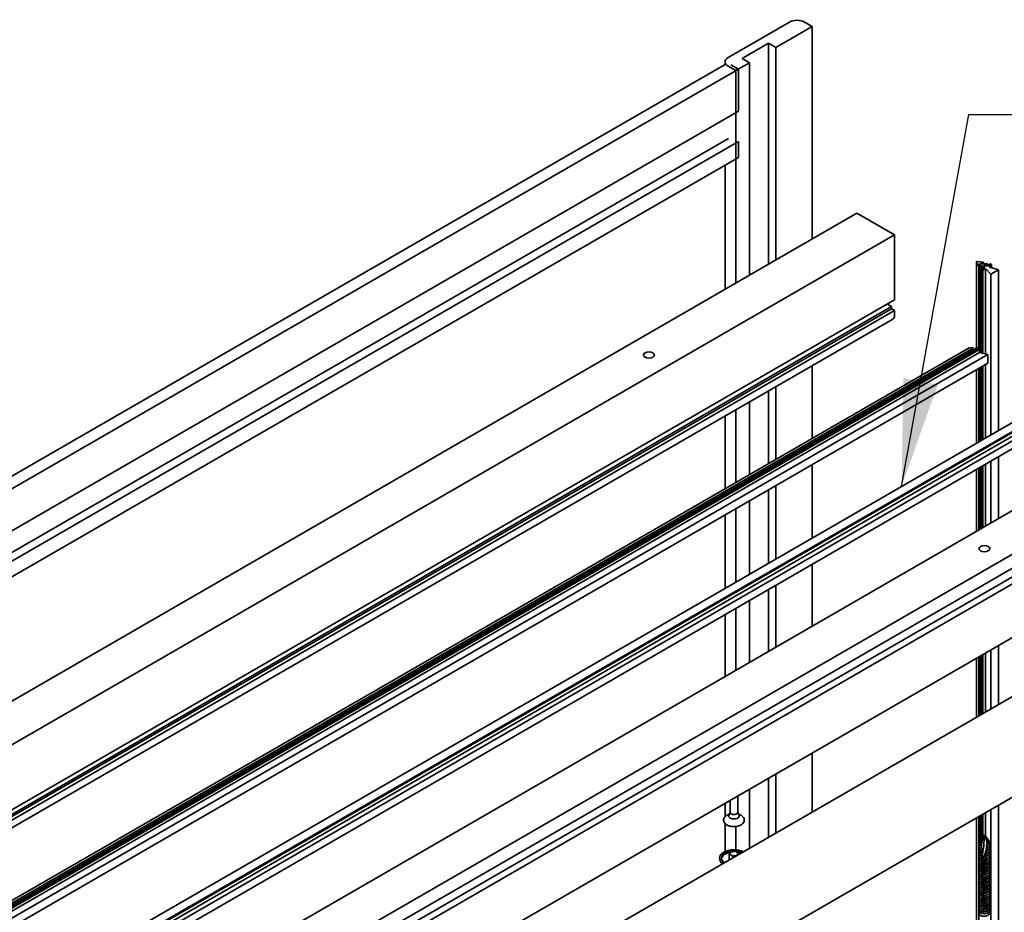
# Model space of a CAD drawing. Units: millimetres. Extents: x 0 to 420, y 0 to 297.
# Drawn here: x 81 to 104, y 129 to 150 of the extents above; entities that cross this region are included whole.
import ezdxf

# ---------------------------------------------------------------- set-up
doc = ezdxf.new("R2010")
doc.units = ezdxf.units.MM
doc.layers.add('Arêtes visibles(ISO)', color=7, linetype='Continuous', lineweight=35)
doc.layers.add('Symboles(ISO)', color=7, linetype='Continuous', lineweight=18)
doc.styles.add('MANTION', font='arial.ttf')
doc.dimstyles.new('MANTION$7', dxfattribs={"dimtxt": 3, "dimasz": 2.5, "dimexe": 3, "dimexo": 1, "dimgap": 0.762, "dimtad": 1, "dimrnd": 1e-08, "dimtxsty": 'MANTION', "dimcen": 0.09, "dimdle": 10, "dimclrd": 7, "dimclre": 7, "dimclrt": 256, "dimazin": 2, "dimtfac": 0.5, "dimtmove": 0, "dimatfit": 3, "dimfxl": 1, "dimtolj": 1, "dimlwd": 25, "dimlwe": 25, "dimarcsym": 0})

msp = doc.modelspace()

# ---------------------------------------------------------------- linework, layer by layer
at = {"layer": 'Arêtes visibles(ISO)'}
for p, q in [((97.418, 149.02), (98.85, 149.847)), ((99.383, 149.743), (98.531, 149.251)), ((99.203, 149.847), (99.383, 149.743)), ((99.383, 149.743), (99.383, 144.777)), ((97.739, 148.998), (98.355, 149.353)), ((98.355, 149.353), (98.531, 149.251)), ((98.355, 149.353), (98.355, 144.183)), ((98.531, 149.251), (98.531, 144.285)), ((40.71, 116.161), (97.344, 148.858)), ((97.344, 148.918), (97.344, 148.858)), ((97.598, 148.712), (97.418, 148.816)), ((97.655, 148.744), (97.474, 148.848)), ((97.916, 148.895), (97.598, 148.712)), ((97.916, 148.895), (97.739, 148.998)), ((97.916, 143.929), (97.916, 148.895)), ((40.98, 116.023), (97.655, 148.744)), ((97.598, 148.712), (97.598, 143.746)), ((97.655, 147.761), (97.655, 148.744)), ((40.98, 115.039), (97.655, 147.761)), ((40.98, 114.533), (97.421, 147.12)), ((97.655, 147.05), (40.98, 114.329)), ((97.655, 146.683), (97.655, 147.05)), ((40.98, 113.962), (97.655, 146.683)), ((97.344, 146.504), (97.344, 143.599)), ((44.386, 113.024), (100.424, 145.378)), ((101.308, 144.867), (100.424, 145.378)), ((45.27, 112.514), (101.308, 144.867)), ((101.308, 143.346), (101.308, 144.867)), ((103.223, 142.211), (103.223, 144.242)), ((103.259, 144.156), (103.223, 144.24)), ((103.235, 144.247), (103.381, 144.227)), ((103.279, 144.195), (103.274, 144.157)), ((103.314, 144.174), (103.279, 144.195)), ((103.279, 142.221), (103.279, 144.195)), ((103.38, 144.218), (103.314, 144.215)), ((103.314, 144.215), (103.35, 144.195)), ((103.35, 144.195), (103.472, 144.194)), ((103.387, 144.195), (103.387, 144.223)), ((103.474, 144.186), (103.396, 144.168)), ((103.456, 144.134), (103.553, 144.19)), ((103.479, 144.147), (103.479, 144.19)), ((103.553, 144.19), (103.574, 144.177)), ((103.316, 144.104), (103.314, 144.174)), ((103.314, 142.115), (103.314, 144.174)), ((103.323, 144.057), (103.42, 144.113)), ((103.344, 144.045), (103.323, 144.057)), ((103.323, 142.113), (103.323, 144.057)), ((103.36, 144.148), (103.33, 144.102)), ((103.344, 144.045), (103.362, 144.055)), ((103.344, 142.107), (103.344, 144.045)), ((103.42, 144.113), (103.36, 144.148)), ((103.36, 144.078), (103.36, 144.148)), ((103.362, 144.055), (103.362, 142.102)), ((103.362, 144.055), (103.376, 144.047)), ((103.438, 144.083), (103.376, 144.047)), ((103.376, 144.047), (103.376, 142.099)), ((103.396, 144.168), (103.456, 144.134)), ((103.438, 144.083), (103.562, 143.95)), ((103.438, 142.082), (103.438, 144.083)), ((103.571, 144.159), (103.509, 144.123)), ((103.739, 144.052), (103.509, 144.123)), ((103.556, 144.167), (103.574, 144.177)), ((103.571, 144.159), (103.556, 144.167)), ((103.562, 143.95), (103.739, 144.052)), ((103.571, 144.104), (103.571, 144.159)), ((103.574, 144.177), (103.574, 144.103)), ((103.739, 144.052), (103.739, 140.294)), ((103.562, 143.95), (103.562, 140.192)), ((45.27, 110.993), (101.308, 143.346)), ((101.237, 143.193), (45.199, 110.84)), ((45.199, 110.789), (101.237, 143.142)), ((101.308, 143.102), (45.27, 110.748)), ((101.14, 143.25), (101.237, 143.193)), ((101.237, 143.193), (101.237, 143.142)), ((101.237, 143.142), (101.308, 143.102)), ((101.308, 142.989), (101.308, 143.102)), ((45.229, 110.544), (101.267, 142.898)), ((103.259, 142.232), (47.242, 109.891)), ((103.049, 142.227), (47.242, 110.006)), ((47.242, 109.866), (103.281, 142.22)), ((103.118, 142.202), (47.242, 109.942)), ((47.242, 109.846), (103.281, 142.2)), ((103.153, 142.181), (47.242, 109.901)), ((103.295, 142.191), (47.257, 109.838)), ((47.257, 109.766), (103.295, 142.12)), ((103.141, 142.238), (103.051, 142.227)), ((103.118, 142.202), (103.148, 142.225)), ((103.153, 142.181), (103.118, 142.202)), ((103.215, 142.215), (103.153, 142.181)), ((103.281, 142.22), (103.259, 142.232)), ((103.281, 142.22), (103.281, 142.2)), ((103.281, 142.2), (103.295, 142.191)), ((103.295, 142.12), (103.295, 142.191)), ((103.295, 142.12), (103.489, 142.069)), ((47.451, 109.715), (103.489, 142.069)), ((103.489, 142.069), (103.489, 141.865)), ((47.451, 109.511), (103.489, 141.865)), ((99.383, 141.81), (99.383, 140.11)), ((103.223, 139.996), (103.223, 141.711)), ((103.279, 140.029), (103.279, 141.743)), ((103.314, 140.049), (103.314, 141.764)), ((103.323, 140.054), (103.323, 141.769)), ((103.344, 140.067), (103.344, 141.781)), ((103.362, 141.791), (103.362, 140.077)), ((103.376, 141.8), (103.376, 140.085)), ((103.438, 140.121), (103.438, 141.835)), ((98.355, 141.216), (98.355, 139.516)), ((98.531, 141.318), (98.531, 139.618)), ((105.151, 141.11), (49.137, 108.77)), ((105.36, 141.02), (49.321, 108.666)), ((49.343, 108.654), (105.381, 141.007)), ((97.916, 139.263), (97.916, 140.963)), ((49.379, 108.59), (105.418, 140.944)), ((49.454, 108.526), (105.492, 140.88)), ((49.553, 108.394), (105.591, 140.748)), ((108.271, 140.848), (52.232, 108.494)), ((97.598, 140.78), (97.598, 139.079)), ((97.344, 140.633), (97.344, 138.933)), ((109.154, 140.337), (53.116, 107.984)), ((53.116, 107.657), (109.154, 140.011)), ((109.013, 139.725), (52.975, 107.371)), ((109.154, 139.643), (53.116, 107.289)), ((103.562, 139.576), (103.562, 138.129)), ((103.739, 139.678), (103.739, 138.231)), ((113.564, 139.559), (56.89, 106.838)), ((99.383, 139.494), (99.383, 137.78)), ((103.223, 137.933), (103.223, 139.381)), ((103.279, 137.966), (103.279, 139.413)), ((103.314, 137.986), (103.314, 139.433)), ((103.323, 137.991), (103.323, 139.439)), ((103.344, 138.003), (103.344, 139.451)), ((103.362, 139.461), (103.362, 138.014)), ((103.376, 139.469), (103.376, 138.022)), ((103.438, 138.057), (103.438, 139.505)), ((98.355, 138.9), (98.355, 137.186)), ((98.531, 139.002), (98.531, 137.288)), ((97.598, 138.463), (97.598, 136.749)), ((97.916, 136.933), (97.916, 138.647)), ((109.113, 138.368), (53.075, 106.014)), ((97.344, 138.317), (97.344, 136.602)), ((113.865, 137.378), (57.195, 104.66)), ((99.383, 137.164), (99.383, 135.716)), ((98.531, 136.672), (98.531, 135.225)), ((98.355, 136.57), (98.355, 135.122)), ((97.598, 136.133), (97.598, 134.686)), ((97.916, 134.869), (97.916, 136.317)), ((97.344, 135.987), (97.344, 134.539)), ((103.739, 135.265), (103.739, 133.886)), ((103.279, 133.621), (103.279, 134.999)), ((103.314, 133.641), (103.314, 135.02)), ((103.323, 133.646), (103.323, 135.025)), ((103.344, 133.659), (103.344, 135.037)), ((103.362, 135.047), (103.362, 133.669)), ((103.376, 135.056), (103.376, 133.677)), ((103.438, 133.713), (103.438, 135.091)), ((103.562, 135.163), (103.562, 133.784)), ((103.223, 133.588), (103.223, 134.967)), ((99.383, 132.75), (99.383, 131.372)), ((98.531, 132.258), (98.531, 130.88)), ((98.355, 132.156), (98.355, 130.778)), ((97.916, 130.525), (97.916, 131.903)), ((97.344, 131.573), (97.344, 131.263)), ((97.461, 131.64), (97.461, 131.359)), ((97.638, 131.743), (97.638, 131.359)), ((103.739, 131.532), (103.739, 126.952)), ((97.439, 131.319), (97.405, 131.304)), ((97.461, 131.366), (97.429, 131.296)), ((97.638, 131.366), (97.67, 131.296)), ((97.66, 131.319), (97.694, 131.304)), ((103.314, 130.711), (103.314, 131.287)), ((103.323, 130.722), (103.323, 131.292)), ((103.344, 130.75), (103.344, 131.304)), ((103.362, 131.314), (103.362, 130.773)), ((103.376, 131.323), (103.376, 130.791)), ((103.438, 130.796), (103.438, 131.358)), ((103.562, 131.43), (103.562, 127.917)), ((97.344, 131.095), (97.344, 130.447)), ((103.223, 127.896), (103.223, 131.234)), ((103.279, 127.927), (103.279, 131.266)), ((97.598, 131.029), (97.598, 130.485)), ((103.409, 130.833), (103.314, 130.711)), ((103.34, 130.655), (103.409, 130.833)), ((103.409, 130.833), (103.49, 130.729)), ((103.32, 130.667), (103.32, 130.656)), ((103.32, 130.596), (103.32, 130.595)), ((103.321, 130.596), (103.346, 130.628)), ((103.346, 130.593), (103.321, 130.596)), ((103.346, 130.654), (103.34, 130.655)), ((103.346, 130.628), (103.346, 130.654)), ((103.346, 130.567), (103.346, 130.593)), ((103.498, 130.708), (103.498, 130.687)), ((103.507, 130.708), (103.515, 130.697)), ((97.438, 130.386), (97.438, 130.255)), ((97.469, 130.406), (97.446, 130.395)), ((97.451, 130.375), (97.479, 130.369)), ((97.471, 130.436), (97.471, 130.407)), ((97.471, 130.434), (97.476, 130.417)), ((97.526, 130.44), (97.498, 130.447)), ((97.57, 130.453), (97.546, 130.442)), ((97.607, 130.429), (97.602, 130.446)), ((97.648, 130.414), (97.62, 130.42)), ((97.627, 130.358), (97.623, 130.372)), ((97.63, 130.383), (97.653, 130.394)), ((97.661, 130.403), (97.661, 130.377)), ((103.32, 130.535), (103.32, 130.534)), ((103.32, 130.473), (103.32, 130.473)), ((103.32, 130.412), (103.32, 130.411)), ((103.321, 130.534), (103.346, 130.567)), ((103.346, 130.532), (103.321, 130.534)), ((103.321, 130.473), (103.346, 130.505)), ((103.346, 130.471), (103.321, 130.473)), ((103.321, 130.412), (103.346, 130.444)), ((103.346, 130.409), (103.321, 130.412)), ((103.321, 130.351), (103.346, 130.383)), ((103.346, 130.505), (103.346, 130.532)), ((103.346, 130.444), (103.346, 130.471)), ((103.346, 130.383), (103.346, 130.409)), ((97.229, 130.226), (97.219, 130.253)), ((97.492, 130.36), (97.497, 130.343)), ((97.529, 130.336), (97.553, 130.347)), ((97.573, 130.349), (97.601, 130.342)), ((103.32, 130.351), (103.32, 130.35)), ((103.32, 130.29), (103.32, 130.289)), ((103.32, 130.228), (103.32, 130.228)), ((103.32, 130.167), (103.32, 130.167)), ((103.346, 130.348), (103.321, 130.351)), ((103.321, 130.29), (103.346, 130.322)), ((103.34, 130.288), (103.321, 130.29)), ((103.321, 130.228), (103.326, 130.235)), ((103.324, 130.228), (103.321, 130.228)), ((103.346, 130.322), (103.346, 130.348)), ((103.32, 130.106), (103.32, 130.105)), ((103.32, 130.045), (103.32, 130.044)), ((103.32, 129.983), (103.32, 129.983)), ((103.32, 129.922), (103.32, 129.922)), ((103.32, 129.861), (103.32, 129.86)), ((103.32, 129.8), (103.32, 129.799)), ((103.32, 129.739), (103.32, 129.738)), ((103.32, 129.677), (103.32, 129.677)), ((103.32, 129.616), (103.32, 129.615)), ((103.32, 129.555), (103.32, 129.554)), ((103.32, 129.494), (103.32, 129.493)), ((103.32, 129.432), (103.32, 129.432)), ((103.32, 129.371), (103.32, 129.37)), ((103.32, 129.31), (103.32, 129.309)), ((103.32, 129.249), (103.32, 129.248)), ((103.32, 129.187), (103.32, 129.187)), ((103.32, 129.126), (103.32, 129.125)), ((103.32, 129.065), (103.32, 129.064))]:
    msp.add_line(p, q, dxfattribs=at)
for centre, major_axis, start_param, end_param in [((99.026, 149.745), (0.25, 0), 0.785398, 2.356194), ((97.594, 148.918), (-0.25, 0), 5.497787, 7.068583), ((103.233, 144.242), (-0.01, 0), 4.473232, 6.522342), ((103.379, 144.223), (0.0075, 0), 4.794782, 7.614825), ((103.472, 144.19), (0.0075, 0), 5.077916, 7.84301), ((103.266, 144.157), (0.0075, 0), 3.38075, 6.200792), ((103.323, 144.104), (0.0075, 0), 3.152565, 5.917658), ((101.167, 143.071), (0.1, -0.173), 0, 0.785398), ((103.054, 142.218), (-0.005, 0.00866), 6.044028, 6.283185), ((103.144, 142.231), (0.00375, -0.0065), 0.082393, 2.902436), ((103.219, 142.209), (-0.00375, 0.0065), 4.712389, 6.272213), ((97.55, 131.277), (-0.125, 0), 6.023966, 9.683997), ((97.55, 131.359), (-0.0887, 0), 0, 3.141593), ((101.995, 130.017), (-1, -1.732), 2.041324, 2.356194), ((103.409, 130.708), (0.0888, 0), 5.709781, 6.70372), ((97.55, 130.292), (-0.337, 0), 4.001411, 6.994164), ((97.55, 130.292), (-0.292, 0), 4.012886, 6.982688), ((97.55, 130.264), (-0.292, 0), 4.983946, 6.198473), ((97.458, 130.386), (-0.02, 0), 5.396491, 7.490886), ((97.456, 130.415), (0.02, 0), 5.396491, 6.443688), ((97.491, 130.436), (-0.02, 0), 4.349293, 6.443688), ((97.472, 130.358), (0.02, 0), 0.160503, 1.207701), ((97.534, 130.451), (-0.02, 0), 1.207701, 2.254898), ((97.582, 130.444), (0.02, 0), 0.160503, 2.254898), ((97.55, 130.264), (-0.293, 0), 4.133912, 4.515186), ((97.627, 130.431), (-0.02, 0), 0.160503, 1.207701), ((97.643, 130.374), (-0.02, 0), 5.396491, 6.443688), ((97.641, 130.403), (0.02, 0), 5.396491, 7.490886), ((97.55, 130.264), (-0.328, 0), 0.203431, 0.600861), ((97.458, 130.255), (-0.02, 0), 0, 0.481761), ((97.517, 130.345), (-0.02, 0), 0.160503, 2.254898), ((97.565, 130.338), (0.02, 0), 1.207701, 2.254898), ((101.995, 130.017), (-1, -1.732), 2.008321, 2.012429)]:
    msp.add_ellipse(centre, major_axis=major_axis, ratio=0.57735, start_param=start_param, end_param=end_param, dxfattribs=at)
for centre, major_axis in [((95.563, 142.061), (0.127, 0)), ((103.409, 137.53), (-0.127, 0))]:
    msp.add_ellipse(centre, major_axis=major_axis, ratio=0.57735, dxfattribs=at)
for points, knots in [([(97.405, 131.304), (97.384, 131.294), (97.365, 131.282), (97.334, 131.254), (97.321, 131.238), (97.308, 131.204), (97.305, 131.188), (97.307, 131.156), (97.312, 131.141), (97.328, 131.112), (97.339, 131.099), (97.37, 131.073), (97.389, 131.062), (97.432, 131.043), (97.456, 131.036), (97.507, 131.027), (97.533, 131.025), (97.585, 131.027), (97.61, 131.03), (97.659, 131.041), (97.682, 131.049), (97.724, 131.07), (97.742, 131.082), (97.771, 131.112), (97.782, 131.128), (97.793, 131.162), (97.795, 131.178), (97.79, 131.209), (97.784, 131.224), (97.766, 131.252), (97.754, 131.266), (97.725, 131.288), (97.71, 131.296), (97.694, 131.304)], [3.020133, 3.020133, 3.020133, 3.020133, 3.361252, 3.361252, 3.690778, 3.690778, 3.971974, 3.971974, 4.233451, 4.233451, 4.526128, 4.526128, 4.858489, 4.858489, 5.199526, 5.199526, 5.537445, 5.537445, 5.874069, 5.874069, 6.212708, 6.212708, 6.553798, 6.553798, 6.878025, 6.878025, 7.152568, 7.152568, 7.416072, 7.416072, 7.71569, 7.71569, 7.975441, 7.975441, 7.975441, 7.975441]), ([(103.311, 130.677), (103.285, 130.661), (103.277, 130.637), (103.292, 130.617), (103.298, 130.609), (103.308, 130.602), (103.321, 130.596)], [187.039782, 187.039782, 187.039782, 187.039782, 188.071091, 188.071091, 188.071091, 188.495559, 188.495559, 188.495559, 188.495559]), ([(103.301, 130.608), (103.285, 130.595), (103.28, 130.577), (103.288, 130.562), (103.294, 130.551), (103.305, 130.542), (103.321, 130.534)], [180.910236, 180.910236, 180.910236, 180.910236, 181.684945, 181.684945, 181.684945, 182.212374, 182.212374, 182.212374, 182.212374]), ([(103.34, 130.655), (103.335, 130.657), (103.331, 130.659), (103.319, 130.667), (103.314, 130.673), (103.307, 130.685), (103.306, 130.692), (103.309, 130.703), (103.311, 130.707), (103.314, 130.711)], [-1.1836592, -1.1836592, -1.1836592, -1.1836592, -1.1457905, -1.1457905, -1.0668371, -1.0668371, -0.9863517, -0.9863517, -0.9368021, -0.9368021, -0.9368021, -0.9368021]), ([(103.321, 130.656), (103.321, 130.646), (103.329, 130.636), (103.343, 130.63), (103.344, 130.629), (103.345, 130.628), (103.346, 130.628)], [187.7101611, 187.7101611, 187.7101611, 187.7101611, 188.4338157, 188.4338157, 188.4338157, 188.4955592, 188.4955592, 188.4955592, 188.4955592]), ([(103.321, 130.595), (103.321, 130.587), (103.326, 130.579), (103.335, 130.573), (103.338, 130.57), (103.342, 130.568), (103.346, 130.567)], [181.4269757, 181.4269757, 181.4269757, 181.4269757, 182.0124221, 182.0124221, 182.0124221, 182.2123739, 182.2123739, 182.2123739, 182.2123739]), ([(103.488, 130.606), (103.484, 130.605), (103.48, 130.604), (103.471, 130.603), (103.466, 130.602), (103.462, 130.602)], [-0.08003295, -0.08003295, -0.08003295, -0.08003295, -0.04291879, -0.04291879, 0, 0, 0, 0]), ([(103.465, 130.639), (103.471, 130.631), (103.477, 130.623), (103.483, 130.614), (103.485, 130.612), (103.486, 130.61)], [-0.08396838, -0.08396838, -0.08396838, -0.08396838, -0.02514503, -0.02514503, -0.01096445, -0.01096445, -0.01096445, -0.01096445]), ([(103.484, 130.68), (103.481, 130.677), (103.477, 130.673), (103.472, 130.669), (103.47, 130.668), (103.469, 130.667)], [-1.5214731, -1.5214731, -1.5214731, -1.5214731, -1.48409376, -1.48409376, -1.47068581, -1.47068581, -1.47068581, -1.47068581]), ([(103.482, 130.54), (103.52, 130.56), (103.54, 130.592), (103.533, 130.622), (103.531, 130.629), (103.527, 130.636), (103.523, 130.642)], [183.616826, 183.616826, 183.616826, 183.616826, 184.730392, 184.730392, 184.730392, 184.995356, 184.995356, 184.995356, 184.995356]), ([(103.486, 130.61), (103.494, 130.616), (103.501, 130.623), (103.514, 130.639), (103.519, 130.65), (103.522, 130.671), (103.52, 130.681), (103.512, 130.701), (103.506, 130.71), (103.497, 130.719), (103.496, 130.719), (103.496, 130.719)], [-0.6447315, -0.6447315, -0.6447315, -0.6447315, -0.576022, -0.576022, -0.4846436, -0.4846436, -0.3962982, -0.3962982, -0.3109845, -0.3109845, -0.3071981, -0.3071981, -0.3071981, -0.3071981]), ([(103.515, 130.697), (103.518, 130.692), (103.521, 130.688), (103.527, 130.674), (103.528, 130.664), (103.525, 130.644), (103.52, 130.635), (103.506, 130.618), (103.497, 130.611), (103.488, 130.606)], [-0.4251901, -0.4251901, -0.4251901, -0.4251901, -0.3800875, -0.3800875, -0.2873586, -0.2873586, -0.1931008, -0.1931008, -0.1128567, -0.1128567, -0.1128567, -0.1128567]), ([(103.301, 130.425), (103.296, 130.421), (103.292, 130.416), (103.289, 130.411), (103.277, 130.39), (103.289, 130.365), (103.321, 130.351)], [162.06068, 162.06068, 162.06068, 162.06068, 162.295697, 162.295697, 162.295697, 163.362818, 163.362818, 163.362818, 163.362818]), ([(103.301, 130.363), (103.282, 130.347), (103.279, 130.325), (103.295, 130.307), (103.302, 130.301), (103.31, 130.294), (103.321, 130.29)], [155.777494, 155.777494, 155.777494, 155.777494, 156.720084, 156.720084, 156.720084, 157.079633, 157.079633, 157.079633, 157.079633]), ([(103.301, 130.547), (103.288, 130.536), (103.282, 130.522), (103.285, 130.509), (103.289, 130.495), (103.301, 130.482), (103.321, 130.473)], [174.62705, 174.62705, 174.62705, 174.62705, 175.268643, 175.268643, 175.268643, 175.929189, 175.929189, 175.929189, 175.929189]), ([(103.301, 130.486), (103.291, 130.478), (103.285, 130.468), (103.284, 130.458), (103.283, 130.441), (103.296, 130.423), (103.321, 130.412)], [168.343865, 168.343865, 168.343865, 168.343865, 168.813257, 168.813257, 168.813257, 169.646003, 169.646003, 169.646003, 169.646003]), ([(103.321, 130.473), (103.32, 130.471), (103.321, 130.469), (103.321, 130.467), (103.324, 130.458), (103.333, 130.45), (103.346, 130.444)], [168.8606051, 168.8606051, 168.8606051, 168.8606051, 168.9961459, 168.9961459, 168.9961459, 169.6460033, 169.6460033, 169.6460033, 169.6460033]), ([(103.321, 130.534), (103.321, 130.528), (103.323, 130.523), (103.327, 130.518), (103.332, 130.513), (103.338, 130.509), (103.346, 130.505)], [175.1437904, 175.1437904, 175.1437904, 175.1437904, 175.5426619, 175.5426619, 175.5426619, 175.9291886, 175.9291886, 175.9291886, 175.9291886]), ([(103.365, 130.316), (103.396, 130.31), (103.438, 130.316), (103.466, 130.333), (103.479, 130.341), (103.489, 130.352), (103.494, 130.364)], [157.339798, 157.339798, 157.339798, 157.339798, 158.552912, 158.552912, 158.552912, 159.156489, 159.156489, 159.156489, 159.156489]), ([(103.406, 130.276), (103.453, 130.279), (103.499, 130.298), (103.52, 130.325), (103.537, 130.347), (103.538, 130.372), (103.525, 130.394)], [157.841432, 157.841432, 157.841432, 157.841432, 158.954998, 158.954998, 158.954998, 159.817732, 159.817732, 159.817732, 159.817732]), ([(103.409, 130.375), (103.445, 130.379), (103.479, 130.397), (103.492, 130.42), (103.493, 130.422), (103.494, 130.424), (103.494, 130.425)], [164.143691, 164.143691, 164.143691, 164.143691, 165.356805, 165.356805, 165.356805, 165.439675, 165.439675, 165.439675, 165.439675]), ([(103.409, 130.375), (103.416, 130.367), (103.423, 130.358), (103.431, 130.347), (103.433, 130.345), (103.434, 130.342), (103.435, 130.342), (103.435, 130.341)], [-0.09089904, -0.09089904, -0.09089904, -0.09089904, -0.02107647, -0.02107647, -0.00492591, -0.00492591, 0, 0, 0, 0]), ([(103.456, 130.407), (103.45, 130.407), (103.444, 130.406), (103.433, 130.405), (103.426, 130.404), (103.42, 130.404)], [-0.1023744, -0.1023744, -0.1023744, -0.1023744, -0.0531748, -0.0531748, 0, 0, 0, 0]), ([(103.439, 130.47), (103.438, 130.465), (103.437, 130.46), (103.435, 130.451), (103.433, 130.446), (103.432, 130.441)], [-0.45019862, -0.45019862, -0.45019862, -0.45019862, -0.41709358, -0.41709358, -0.38247986, -0.38247986, -0.38247986, -0.38247986]), ([(103.432, 130.441), (103.438, 130.433), (103.444, 130.424), (103.452, 130.413), (103.454, 130.41), (103.456, 130.407)], [-0.08482915, -0.08482915, -0.08482915, -0.08482915, -0.02085971, -0.02085971, 0, 0, 0, 0]), ([(103.435, 130.341), (103.481, 130.35), (103.519, 130.375), (103.53, 130.405), (103.537, 130.421), (103.534, 130.439), (103.525, 130.455)], [164.358992, 164.358992, 164.358992, 164.358992, 165.472558, 165.472558, 165.472558, 166.100917, 166.100917, 166.100917, 166.100917]), ([(103.471, 130.474), (103.466, 130.473), (103.461, 130.473), (103.45, 130.471), (103.445, 130.47), (103.439, 130.47)], [-0.09214249, -0.09214249, -0.09214249, -0.09214249, -0.04698459, -0.04698459, 0, 0, 0, 0]), ([(103.447, 130.507), (103.453, 130.499), (103.459, 130.491), (103.467, 130.48), (103.469, 130.477), (103.471, 130.474)], [-0.08326153, -0.08326153, -0.08326153, -0.08326153, -0.02185358, -0.02185358, 0, 0, 0, 0]), ([(103.482, 130.54), (103.477, 130.54), (103.472, 130.539), (103.462, 130.538), (103.457, 130.537), (103.453, 130.536)], [-0.08832521, -0.08832521, -0.08832521, -0.08832521, -0.04457865, -0.04457865, 0, 0, 0, 0]), ([(103.456, 130.407), (103.499, 130.421), (103.53, 130.45), (103.534, 130.48), (103.535, 130.492), (103.532, 130.505), (103.525, 130.516)], [170.814378, 170.814378, 170.814378, 170.814378, 171.927944, 171.927944, 171.927944, 172.384103, 172.384103, 172.384103, 172.384103]), ([(103.458, 130.573), (103.464, 130.566), (103.47, 130.557), (103.477, 130.547), (103.48, 130.543), (103.482, 130.54)], [-0.08339421, -0.08339421, -0.08339421, -0.08339421, -0.02334607, -0.02334607, 0, 0, 0, 0]), ([(103.471, 130.474), (103.511, 130.491), (103.537, 130.522), (103.534, 130.552), (103.533, 130.561), (103.53, 130.57), (103.525, 130.578)], [177.23068, 177.23068, 177.23068, 177.23068, 178.344246, 178.344246, 178.344246, 178.667288, 178.667288, 178.667288, 178.667288]), ([(103.301, 130.18), (103.3, 130.179), (103.299, 130.178), (103.298, 130.178), (103.277, 130.157), (103.281, 130.13), (103.309, 130.112), (103.336, 130.095), (103.386, 130.087), (103.432, 130.095), (103.477, 130.104), (103.517, 130.128), (103.529, 130.157), (103.537, 130.175), (103.535, 130.193), (103.525, 130.21)], [136.927938, 136.927938, 136.927938, 136.927938, 136.968662, 136.968662, 136.968662, 138.082228, 138.082228, 138.082228, 139.195795, 139.195795, 139.195795, 140.309361, 140.309361, 140.309361, 140.968176, 140.968176, 140.968176, 140.968176]), ([(103.301, 130.302), (103.284, 130.287), (103.28, 130.268), (103.291, 130.252), (103.297, 130.243), (103.307, 130.235), (103.321, 130.228)], [149.494309, 149.494309, 149.494309, 149.494309, 150.331458, 150.331458, 150.331458, 150.796447, 150.796447, 150.796447, 150.796447]), ([(103.301, 130.118), (103.286, 130.105), (103.28, 130.088), (103.288, 130.073), (103.299, 130.051), (103.337, 130.033), (103.382, 130.031), (103.427, 130.028), (103.478, 130.042), (103.507, 130.067), (103.534, 130.09), (103.541, 130.122), (103.525, 130.149)], [130.644753, 130.644753, 130.644753, 130.644753, 131.40083, 131.40083, 131.40083, 132.514397, 132.514397, 132.514397, 133.627963, 133.627963, 133.627963, 134.684991, 134.684991, 134.684991, 134.684991]), ([(103.301, 130.241), (103.292, 130.233), (103.286, 130.224), (103.285, 130.215), (103.281, 130.192), (103.306, 130.168), (103.345, 130.158), (103.385, 130.148), (103.439, 130.153), (103.478, 130.171), (103.516, 130.189), (103.539, 130.221), (103.533, 130.251), (103.532, 130.258), (103.529, 130.265), (103.525, 130.272)], [143.211124, 143.211124, 143.211124, 143.211124, 143.65006, 143.65006, 143.65006, 144.763627, 144.763627, 144.763627, 145.877193, 145.877193, 145.877193, 146.990759, 146.990759, 146.990759, 147.251361, 147.251361, 147.251361, 147.251361]), ([(103.321, 130.35), (103.321, 130.347), (103.321, 130.345), (103.322, 130.342), (103.326, 130.334), (103.334, 130.327), (103.346, 130.322)], [156.2942345, 156.2942345, 156.2942345, 156.2942345, 156.49167, 156.49167, 156.49167, 157.0796327, 157.0796327, 157.0796327, 157.0796327]), ([(103.321, 130.289), (103.321, 130.283), (103.323, 130.278), (103.328, 130.272), (103.342, 130.257), (103.378, 130.249), (103.414, 130.254), (103.45, 130.259), (103.483, 130.278), (103.494, 130.302), (103.494, 130.302), (103.494, 130.302), (103.494, 130.303)], [150.011049, 150.011049, 150.011049, 150.011049, 150.426101, 150.426101, 150.426101, 151.639215, 151.639215, 151.639215, 152.852329, 152.852329, 152.852329, 152.873304, 152.873304, 152.873304, 152.873304]), ([(103.321, 130.228), (103.321, 130.219), (103.327, 130.21), (103.338, 130.204), (103.359, 130.191), (103.399, 130.187), (103.433, 130.196), (103.462, 130.204), (103.486, 130.222), (103.494, 130.242)], [143.727864, 143.727864, 143.727864, 143.727864, 144.360533, 144.360533, 144.360533, 145.573647, 145.573647, 145.573647, 146.590119, 146.590119, 146.590119, 146.590119]), ([(103.321, 130.167), (103.321, 130.155), (103.332, 130.143), (103.351, 130.136), (103.378, 130.127), (103.42, 130.128), (103.451, 130.141), (103.472, 130.151), (103.487, 130.165), (103.494, 130.18)], [137.444679, 137.444679, 137.444679, 137.444679, 138.294964, 138.294964, 138.294964, 139.508078, 139.508078, 139.508078, 140.306933, 140.306933, 140.306933, 140.306933]), ([(103.357, 130.217), (103.354, 130.218), (103.351, 130.219), (103.343, 130.221), (103.338, 130.222), (103.332, 130.225), (103.331, 130.225), (103.329, 130.226), (103.328, 130.226), (103.328, 130.226), (103.328, 130.226), (103.328, 130.226), (103.328, 130.226), (103.328, 130.226), (103.328, 130.226), (103.328, 130.227), (103.328, 130.227), (103.328, 130.227), (103.328, 130.227), (103.327, 130.227), (103.327, 130.227), (103.326, 130.227), (103.325, 130.227), (103.324, 130.228)], [-0.08862525, -0.08862525, -0.08862525, -0.08862525, -0.06386876, -0.06386876, -0.0235344, -0.0235344, -0.01351315, -0.01351315, -0.0095285, -0.0095285, -0.00905392, -0.00905392, -0.00882041, -0.00882041, -0.00865423, -0.00865423, -0.00847996, -0.00847996, -0.00823766, -0.00823766, -0.00761077, -0.00761077, 0, 0, 0, 0]), ([(103.326, 130.235), (103.327, 130.235), (103.328, 130.235), (103.329, 130.234), (103.329, 130.234), (103.329, 130.234), (103.329, 130.234), (103.329, 130.234), (103.33, 130.234), (103.33, 130.234), (103.33, 130.234), (103.33, 130.234), (103.33, 130.234), (103.33, 130.234), (103.33, 130.234), (103.33, 130.234), (103.33, 130.234), (103.33, 130.234), (103.33, 130.234), (103.331, 130.234), (103.332, 130.233), (103.333, 130.233), (103.333, 130.233), (103.341, 130.229), (103.349, 130.224), (103.357, 130.217)], [-0.08808401, -0.08808401, -0.08808401, -0.08808401, -0.08044866, -0.08044866, -0.08005024, -0.08005024, -0.07983157, -0.07983157, -0.07968694, -0.07968694, -0.07957108, -0.07957108, -0.07946191, -0.07946191, -0.07934386, -0.07934386, -0.07917374, -0.07917374, -0.07869757, -0.07869757, -0.07154132, -0.07154132, -0.07092686, -0.07092686, 0, 0, 0, 0]), ([(103.406, 130.276), (103.388, 130.276), (103.372, 130.278), (103.354, 130.283), (103.35, 130.284), (103.345, 130.286), (103.344, 130.286), (103.343, 130.286), (103.343, 130.286), (103.343, 130.286), (103.343, 130.286), (103.343, 130.286), (103.343, 130.286), (103.342, 130.286), (103.342, 130.286), (103.342, 130.286), (103.342, 130.287), (103.342, 130.287), (103.342, 130.287), (103.341, 130.287), (103.34, 130.287), (103.34, 130.288)], [-0.1686035, -0.1686035, -0.1686035, -0.1686035, -0.0484589, -0.0484589, -0.0173999, -0.0173999, -0.0087482, -0.0087482, -0.0082152, -0.0082152, -0.0079726, -0.0079726, -0.0077904, -0.0077904, -0.0076196, -0.0076196, -0.0073841, -0.0073841, -0.0067846, -0.0067846, 0, 0, 0, 0]), ([(103.357, 130.217), (103.399, 130.21), (103.452, 130.217), (103.488, 130.238), (103.524, 130.258), (103.541, 130.291), (103.531, 130.321), (103.53, 130.325), (103.528, 130.329), (103.525, 130.333)], [151.152253, 151.152253, 151.152253, 151.152253, 152.265819, 152.265819, 152.265819, 153.379385, 153.379385, 153.379385, 153.534547, 153.534547, 153.534547, 153.534547]), ([(103.389, 130.34), (103.386, 130.335), (103.382, 130.33), (103.375, 130.322), (103.37, 130.318), (103.365, 130.316)], [-0.13788748, -0.13788748, -0.13788748, -0.13788748, -0.09691177, -0.09691177, -0.05187962, -0.05187962, -0.05187962, -0.05187962]), ([(103.365, 130.316), (103.375, 130.309), (103.386, 130.299), (103.4, 130.283), (103.401, 130.283), (103.402, 130.281), (103.402, 130.281), (103.404, 130.278), (103.405, 130.277), (103.406, 130.276)], [-0.1548085, -0.1548085, -0.1548085, -0.1548085, -0.0238526, -0.0238526, -0.0169175, -0.0169175, -0.0112095, -0.0112095, 0, 0, 0, 0]), ([(103.435, 130.341), (103.429, 130.34), (103.422, 130.34), (103.407, 130.339), (103.398, 130.339), (103.389, 130.34)], [-0.1275055, -0.1275055, -0.1275055, -0.1275055, -0.0705091, -0.0705091, 0, 0, 0, 0]), ([(103.301, 129.873), (103.295, 129.869), (103.291, 129.863), (103.288, 129.858), (103.277, 129.835), (103.293, 129.81), (103.329, 129.796), (103.365, 129.783), (103.417, 129.782), (103.46, 129.796), (103.502, 129.811), (103.532, 129.84), (103.534, 129.87), (103.535, 129.882), (103.531, 129.893), (103.525, 129.904)], [105.512012, 105.512012, 105.512012, 105.512012, 105.788804, 105.788804, 105.788804, 106.90237, 106.90237, 106.90237, 108.015937, 108.015937, 108.015937, 109.129503, 109.129503, 109.129503, 109.55225, 109.55225, 109.55225, 109.55225]), ([(103.301, 130.057), (103.293, 130.051), (103.288, 130.044), (103.286, 130.037), (103.278, 130.014), (103.299, 129.989), (103.337, 129.977), (103.375, 129.965), (103.428, 129.967), (103.469, 129.983), (103.51, 130), (103.536, 130.03), (103.534, 130.061), (103.534, 130.07), (103.53, 130.079), (103.525, 130.088)], [124.361568, 124.361568, 124.361568, 124.361568, 124.719432, 124.719432, 124.719432, 125.832998, 125.832998, 125.832998, 126.946565, 126.946565, 126.946565, 128.060131, 128.060131, 128.060131, 128.401806, 128.401806, 128.401806, 128.401806]), ([(103.301, 129.996), (103.279, 129.977), (103.279, 129.951), (103.303, 129.933), (103.328, 129.914), (103.375, 129.904), (103.422, 129.91), (103.468, 129.916), (103.51, 129.939), (103.526, 129.967), (103.537, 129.986), (103.536, 130.008), (103.525, 130.027)], [118.078383, 118.078383, 118.078383, 118.078383, 119.1516, 119.1516, 119.1516, 120.265167, 120.265167, 120.265167, 121.378733, 121.378733, 121.378733, 122.11862, 122.11862, 122.11862, 122.11862]), ([(103.301, 129.935), (103.287, 129.923), (103.281, 129.908), (103.286, 129.894), (103.293, 129.872), (103.328, 129.852), (103.372, 129.848), (103.417, 129.843), (103.468, 129.855), (103.5, 129.878), (103.532, 129.901), (103.543, 129.935), (103.526, 129.964), (103.526, 129.964), (103.526, 129.965), (103.525, 129.965)], [111.795197, 111.795197, 111.795197, 111.795197, 112.470202, 112.470202, 112.470202, 113.583769, 113.583769, 113.583769, 114.697335, 114.697335, 114.697335, 115.810901, 115.810901, 115.810901, 115.835435, 115.835435, 115.835435, 115.835435]), ([(103.32, 130.044), (103.32, 130.043), (103.321, 130.042), (103.321, 130.041), (103.323, 130.024), (103.35, 130.009), (103.384, 130.007), (103.419, 130.006), (103.459, 130.017), (103.48, 130.038), (103.487, 130.044), (103.491, 130.051), (103.494, 130.058)], [124.878308, 124.878308, 124.878308, 124.878308, 124.950713, 124.950713, 124.950713, 126.163827, 126.163827, 126.163827, 127.376941, 127.376941, 127.376941, 127.740563, 127.740563, 127.740563, 127.740563]), ([(103.321, 130.105), (103.321, 130.091), (103.339, 130.076), (103.366, 130.071), (103.398, 130.065), (103.44, 130.071), (103.467, 130.089), (103.48, 130.097), (103.489, 130.108), (103.494, 130.119)], [131.161493, 131.161493, 131.161493, 131.161493, 132.229396, 132.229396, 132.229396, 133.442509, 133.442509, 133.442509, 134.023748, 134.023748, 134.023748, 134.023748]), ([(103.321, 129.983), (103.321, 129.979), (103.322, 129.975), (103.324, 129.971), (103.334, 129.955), (103.367, 129.944), (103.403, 129.946), (103.439, 129.949), (103.475, 129.965), (103.49, 129.988), (103.492, 129.991), (103.493, 129.994), (103.494, 129.997)], [118.595123, 118.595123, 118.595123, 118.595123, 118.885145, 118.885145, 118.885145, 120.098258, 120.098258, 120.098258, 121.311372, 121.311372, 121.311372, 121.457377, 121.457377, 121.457377, 121.457377]), ([(103.321, 129.922), (103.321, 129.915), (103.324, 129.908), (103.332, 129.902), (103.349, 129.887), (103.387, 129.881), (103.422, 129.888), (103.456, 129.894), (103.485, 129.913), (103.494, 129.935)], [112.311937, 112.311937, 112.311937, 112.311937, 112.819576, 112.819576, 112.819576, 114.03269, 114.03269, 114.03269, 115.174192, 115.174192, 115.174192, 115.174192]), ([(103.301, 129.69), (103.297, 129.686), (103.293, 129.683), (103.291, 129.679), (103.276, 129.657), (103.288, 129.631), (103.321, 129.616), (103.354, 129.6), (103.407, 129.597), (103.45, 129.61), (103.494, 129.622), (103.528, 129.65), (103.533, 129.68), (103.536, 129.694), (103.533, 129.708), (103.525, 129.72)], [86.662456, 86.662456, 86.662456, 86.662456, 86.858176, 86.858176, 86.858176, 87.971742, 87.971742, 87.971742, 89.085309, 89.085309, 89.085309, 90.198875, 90.198875, 90.198875, 90.702694, 90.702694, 90.702694, 90.702694]), ([(103.301, 129.812), (103.281, 129.795), (103.279, 129.771), (103.298, 129.753), (103.319, 129.733), (103.365, 129.721), (103.411, 129.725), (103.458, 129.729), (103.503, 129.75), (103.522, 129.777), (103.537, 129.798), (103.537, 129.822), (103.525, 129.843)], [99.228827, 99.228827, 99.228827, 99.228827, 100.220972, 100.220972, 100.220972, 101.334539, 101.334539, 101.334539, 102.448105, 102.448105, 102.448105, 103.269064, 103.269064, 103.269064, 103.269064]), ([(103.301, 129.751), (103.289, 129.74), (103.283, 129.728), (103.285, 129.716), (103.288, 129.693), (103.32, 129.671), (103.363, 129.665), (103.406, 129.659), (103.458, 129.668), (103.493, 129.689), (103.527, 129.711), (103.542, 129.744), (103.529, 129.774), (103.528, 129.776), (103.527, 129.779), (103.525, 129.782)], [92.945641, 92.945641, 92.945641, 92.945641, 93.539574, 93.539574, 93.539574, 94.65314, 94.65314, 94.65314, 95.766707, 95.766707, 95.766707, 96.880273, 96.880273, 96.880273, 96.985879, 96.985879, 96.985879, 96.985879]), ([(103.32, 129.738), (103.321, 129.722), (103.342, 129.706), (103.374, 129.702), (103.407, 129.698), (103.448, 129.707), (103.473, 129.725), (103.483, 129.733), (103.49, 129.742), (103.494, 129.752)], [93.462381, 93.462381, 93.462381, 93.462381, 94.62287, 94.62287, 94.62287, 95.835984, 95.835984, 95.835984, 96.324636, 96.324636, 96.324636, 96.324636]), ([(103.321, 129.677), (103.32, 129.674), (103.321, 129.672), (103.322, 129.67), (103.328, 129.653), (103.357, 129.64), (103.392, 129.64), (103.427, 129.64), (103.466, 129.653), (103.485, 129.675), (103.489, 129.68), (103.492, 129.685), (103.494, 129.69)], [87.179196, 87.179196, 87.179196, 87.179196, 87.344188, 87.344188, 87.344188, 88.557302, 88.557302, 88.557302, 89.770415, 89.770415, 89.770415, 90.041451, 90.041451, 90.041451, 90.041451]), ([(103.321, 129.86), (103.321, 129.85), (103.329, 129.84), (103.343, 129.833), (103.367, 129.822), (103.408, 129.82), (103.441, 129.831), (103.467, 129.84), (103.486, 129.856), (103.494, 129.874)], [106.028752, 106.028752, 106.028752, 106.028752, 106.754007, 106.754007, 106.754007, 107.967121, 107.967121, 107.967121, 108.891007, 108.891007, 108.891007, 108.891007]), ([(103.321, 129.799), (103.321, 129.786), (103.334, 129.773), (103.357, 129.767), (103.386, 129.759), (103.428, 129.762), (103.458, 129.777), (103.476, 129.786), (103.488, 129.799), (103.494, 129.813)], [99.745567, 99.745567, 99.745567, 99.745567, 100.688439, 100.688439, 100.688439, 101.901553, 101.901553, 101.901553, 102.607822, 102.607822, 102.607822, 102.607822]), ([(103.301, 129.506), (103.298, 129.504), (103.296, 129.502), (103.294, 129.5), (103.276, 129.479), (103.284, 129.452), (103.315, 129.435), (103.345, 129.419), (103.396, 129.413), (103.441, 129.423), (103.486, 129.434), (103.522, 129.46), (103.532, 129.49), (103.537, 129.505), (103.534, 129.522), (103.525, 129.537)], [67.8129, 67.8129, 67.8129, 67.8129, 67.927548, 67.927548, 67.927548, 69.041114, 69.041114, 69.041114, 70.154681, 70.154681, 70.154681, 71.268247, 71.268247, 71.268247, 71.853138, 71.853138, 71.853138, 71.853138]), ([(103.301, 129.629), (103.282, 129.612), (103.279, 129.591), (103.294, 129.574), (103.312, 129.553), (103.355, 129.539), (103.401, 129.541), (103.448, 129.543), (103.495, 129.561), (103.518, 129.588), (103.536, 129.609), (103.539, 129.636), (103.525, 129.659)], [80.379271, 80.379271, 80.379271, 80.379271, 81.290344, 81.290344, 81.290344, 82.403911, 82.403911, 82.403911, 83.517477, 83.517477, 83.517477, 84.419508, 84.419508, 84.419508, 84.419508]), ([(103.301, 129.445), (103.284, 129.43), (103.28, 129.411), (103.29, 129.395), (103.305, 129.373), (103.345, 129.357), (103.391, 129.357), (103.437, 129.357), (103.486, 129.373), (103.512, 129.398), (103.535, 129.421), (103.54, 129.45), (103.525, 129.476)], [61.529715, 61.529715, 61.529715, 61.529715, 62.359716, 62.359716, 62.359716, 63.473282, 63.473282, 63.473282, 64.586849, 64.586849, 64.586849, 65.569952, 65.569952, 65.569952, 65.569952]), ([(103.301, 129.567), (103.29, 129.558), (103.284, 129.548), (103.284, 129.537), (103.284, 129.514), (103.312, 129.491), (103.354, 129.483), (103.395, 129.475), (103.448, 129.481), (103.485, 129.501), (103.522, 129.521), (103.541, 129.553), (103.532, 129.583), (103.53, 129.588), (103.528, 129.593), (103.525, 129.598)], [74.096085, 74.096085, 74.096085, 74.096085, 74.608946, 74.608946, 74.608946, 75.722512, 75.722512, 75.722512, 76.836079, 76.836079, 76.836079, 77.949645, 77.949645, 77.949645, 78.136323, 78.136323, 78.136323, 78.136323]), ([(103.321, 129.615), (103.321, 129.61), (103.323, 129.605), (103.327, 129.6), (103.34, 129.585), (103.376, 129.575), (103.411, 129.58), (103.447, 129.584), (103.481, 129.602), (103.493, 129.626), (103.494, 129.627), (103.494, 129.628), (103.494, 129.629)], [80.896011, 80.896011, 80.896011, 80.896011, 81.278619, 81.278619, 81.278619, 82.491733, 82.491733, 82.491733, 83.704847, 83.704847, 83.704847, 83.758266, 83.758266, 83.758266, 83.758266]), ([(103.321, 129.554), (103.321, 129.546), (103.326, 129.538), (103.336, 129.531), (103.356, 129.518), (103.396, 129.513), (103.431, 129.522), (103.461, 129.53), (103.486, 129.547), (103.494, 129.568)], [74.612826, 74.612826, 74.612826, 74.612826, 75.213051, 75.213051, 75.213051, 76.426164, 76.426164, 76.426164, 77.47508, 77.47508, 77.47508, 77.47508]), ([(103.321, 129.493), (103.321, 129.482), (103.331, 129.47), (103.349, 129.463), (103.375, 129.453), (103.416, 129.454), (103.449, 129.467), (103.471, 129.476), (103.487, 129.491), (103.494, 129.507)], [68.32964, 68.32964, 68.32964, 68.32964, 69.147482, 69.147482, 69.147482, 70.360596, 70.360596, 70.360596, 71.191895, 71.191895, 71.191895, 71.191895]), ([(103.321, 129.432), (103.321, 129.417), (103.338, 129.403), (103.364, 129.398), (103.395, 129.391), (103.437, 129.397), (103.465, 129.414), (103.479, 129.422), (103.489, 129.433), (103.494, 129.446)], [62.046455, 62.046455, 62.046455, 62.046455, 63.081913, 63.081913, 63.081913, 64.295027, 64.295027, 64.295027, 64.90871, 64.90871, 64.90871, 64.90871]), ([(103.301, 129.322), (103.3, 129.322), (103.299, 129.321), (103.298, 129.321), (103.277, 129.301), (103.281, 129.273), (103.308, 129.255), (103.336, 129.237), (103.385, 129.23), (103.431, 129.238), (103.476, 129.246), (103.516, 129.27), (103.529, 129.299), (103.537, 129.317), (103.535, 129.336), (103.525, 129.353)], [48.963344, 48.963344, 48.963344, 48.963344, 48.99692, 48.99692, 48.99692, 50.110486, 50.110486, 50.110486, 51.224052, 51.224052, 51.224052, 52.337619, 52.337619, 52.337619, 53.003582, 53.003582, 53.003582, 53.003582]), ([(103.301, 129.2), (103.293, 129.194), (103.288, 129.187), (103.286, 129.18), (103.278, 129.157), (103.299, 129.132), (103.336, 129.12), (103.374, 129.108), (103.427, 129.11), (103.468, 129.126), (103.509, 129.142), (103.536, 129.172), (103.534, 129.203), (103.534, 129.212), (103.53, 129.222), (103.525, 129.23)], [36.396974, 36.396974, 36.396974, 36.396974, 36.74769, 36.74769, 36.74769, 37.861256, 37.861256, 37.861256, 38.974823, 38.974823, 38.974823, 40.088389, 40.088389, 40.088389, 40.437211, 40.437211, 40.437211, 40.437211]), ([(103.301, 129.261), (103.286, 129.248), (103.28, 129.231), (103.288, 129.216), (103.298, 129.194), (103.336, 129.176), (103.381, 129.173), (103.427, 129.171), (103.477, 129.185), (103.506, 129.209), (103.534, 129.232), (103.542, 129.265), (103.525, 129.292)], [42.680159, 42.680159, 42.680159, 42.680159, 43.429088, 43.429088, 43.429088, 44.542654, 44.542654, 44.542654, 45.656221, 45.656221, 45.656221, 46.720397, 46.720397, 46.720397, 46.720397]), ([(103.301, 129.384), (103.292, 129.376), (103.286, 129.367), (103.285, 129.358), (103.281, 129.335), (103.305, 129.311), (103.345, 129.301), (103.384, 129.291), (103.438, 129.295), (103.477, 129.313), (103.516, 129.331), (103.539, 129.363), (103.533, 129.393), (103.532, 129.4), (103.529, 129.407), (103.525, 129.414)], [55.246529, 55.246529, 55.246529, 55.246529, 55.678318, 55.678318, 55.678318, 56.791884, 56.791884, 56.791884, 57.905451, 57.905451, 57.905451, 59.019017, 59.019017, 59.019017, 59.286767, 59.286767, 59.286767, 59.286767]), ([(103.32, 129.37), (103.32, 129.37), (103.32, 129.369), (103.321, 129.369), (103.322, 129.352), (103.347, 129.337), (103.381, 129.334), (103.416, 129.331), (103.456, 129.342), (103.478, 129.362), (103.486, 129.369), (103.491, 129.376), (103.494, 129.384)], [55.76327, 55.76327, 55.76327, 55.76327, 55.803231, 55.803231, 55.803231, 57.016345, 57.016345, 57.016345, 58.229459, 58.229459, 58.229459, 58.625524, 58.625524, 58.625524, 58.625524]), ([(103.321, 129.309), (103.321, 129.306), (103.321, 129.302), (103.323, 129.299), (103.333, 129.283), (103.365, 129.271), (103.4, 129.273), (103.436, 129.274), (103.473, 129.29), (103.489, 129.313), (103.491, 129.316), (103.493, 129.319), (103.494, 129.323)], [49.480084, 49.480084, 49.480084, 49.480084, 49.737663, 49.737663, 49.737663, 50.950776, 50.950776, 50.950776, 52.16389, 52.16389, 52.16389, 52.342339, 52.342339, 52.342339, 52.342339]), ([(103.321, 129.248), (103.321, 129.241), (103.324, 129.235), (103.33, 129.229), (103.347, 129.215), (103.384, 129.207), (103.42, 129.214), (103.454, 129.22), (103.485, 129.239), (103.494, 129.262)], [43.196899, 43.196899, 43.196899, 43.196899, 43.672094, 43.672094, 43.672094, 44.885208, 44.885208, 44.885208, 46.059154, 46.059154, 46.059154, 46.059154]), ([(103.301, 129.016), (103.295, 129.011), (103.291, 129.006), (103.288, 129.001), (103.277, 128.979), (103.293, 128.953), (103.328, 128.939), (103.364, 128.925), (103.416, 128.924), (103.459, 128.939), (103.502, 128.953), (103.532, 128.982), (103.534, 129.012), (103.535, 129.024), (103.532, 129.036), (103.525, 129.047)], [17.547418, 17.547418, 17.547418, 17.547418, 17.817062, 17.817062, 17.817062, 18.930628, 18.930628, 18.930628, 20.044194, 20.044194, 20.044194, 21.157761, 21.157761, 21.157761, 21.587655, 21.587655, 21.587655, 21.587655]), ([(103.301, 129.139), (103.279, 129.12), (103.279, 129.094), (103.303, 129.076), (103.327, 129.057), (103.374, 129.046), (103.421, 129.052), (103.467, 129.059), (103.509, 129.081), (103.526, 129.109), (103.537, 129.129), (103.536, 129.15), (103.525, 129.169)], [30.113788, 30.113788, 30.113788, 30.113788, 31.179858, 31.179858, 31.179858, 32.293424, 32.293424, 32.293424, 33.406991, 33.406991, 33.406991, 34.154026, 34.154026, 34.154026, 34.154026]), ([(103.301, 129.077), (103.287, 129.066), (103.281, 129.051), (103.286, 129.038), (103.293, 129.015), (103.327, 128.995), (103.372, 128.99), (103.416, 128.986), (103.467, 128.997), (103.5, 129.02), (103.532, 129.043), (103.543, 129.077), (103.527, 129.106), (103.526, 129.107), (103.526, 129.107), (103.525, 129.108)], [23.830603, 23.830603, 23.830603, 23.830603, 24.49846, 24.49846, 24.49846, 25.612026, 25.612026, 25.612026, 26.725593, 26.725593, 26.725593, 27.839159, 27.839159, 27.839159, 27.870841, 27.870841, 27.870841, 27.870841]), ([(103.32, 129.064), (103.321, 129.049), (103.341, 129.034), (103.371, 129.029), (103.404, 129.024), (103.445, 129.032), (103.471, 129.05), (103.482, 129.058), (103.49, 129.068), (103.494, 129.078)], [24.347343, 24.347343, 24.347343, 24.347343, 25.475388, 25.475388, 25.475388, 26.688502, 26.688502, 26.688502, 27.209598, 27.209598, 27.209598, 27.209598]), ([(103.321, 129.187), (103.321, 129.177), (103.328, 129.168), (103.341, 129.161), (103.364, 129.149), (103.404, 129.146), (103.438, 129.157), (103.465, 129.165), (103.486, 129.182), (103.494, 129.201)], [36.913714, 36.913714, 36.913714, 36.913714, 37.606525, 37.606525, 37.606525, 38.819639, 38.819639, 38.819639, 39.775968, 39.775968, 39.775968, 39.775968]), ([(103.321, 129.126), (103.321, 129.113), (103.333, 129.1), (103.355, 129.094), (103.383, 129.085), (103.425, 129.088), (103.456, 129.103), (103.474, 129.112), (103.488, 129.125), (103.494, 129.139)], [30.630528, 30.630528, 30.630528, 30.630528, 31.540957, 31.540957, 31.540957, 32.75407, 32.75407, 32.75407, 33.492783, 33.492783, 33.492783, 33.492783])]:
    msp.add_open_spline(points, degree=3, knots=knots, dxfattribs=at)
for points in [[(103.469, 130.667), (103.45, 130.725), (103.43, 130.781), (103.409, 130.833)], [(103.458, 130.573), (103.476, 130.583), (103.489, 130.596), (103.495, 130.611)], [(103.462, 130.602), (103.461, 130.592), (103.459, 130.583), (103.458, 130.573)], [(103.465, 130.639), (103.486, 130.651), (103.497, 130.669), (103.498, 130.687)], [(103.467, 130.667), (103.467, 130.657), (103.466, 130.648), (103.465, 130.639)], [(103.469, 130.667), (103.468, 130.667), (103.468, 130.667), (103.467, 130.667)], [(103.488, 130.606), (103.487, 130.607), (103.487, 130.609), (103.486, 130.61)], [(103.321, 130.411), (103.321, 130.401), (103.33, 130.39), (103.346, 130.383)], [(103.42, 130.404), (103.417, 130.394), (103.413, 130.384), (103.409, 130.375)], [(103.432, 130.441), (103.461, 130.449), (103.486, 130.466), (103.494, 130.487)], [(103.447, 130.507), (103.47, 130.516), (103.487, 130.531), (103.494, 130.548)], [(103.453, 130.536), (103.451, 130.526), (103.449, 130.517), (103.447, 130.507)]]:
    msp.add_open_spline(points, degree=3, dxfattribs=at)

# ---------------------------------------------------------------- leaders
at = {"layer": 'Symboles(ISO)', "color": 7, "linetype": 'Continuous', "lineweight": 25, "annotation_type": 0, "has_hookline": 1, "hookline_direction": 0, "text_width": 4.203}
msp.add_leader([(101.473, 138.986), (103.042, 147.686), (105.542, 147.686)], dimstyle='MANTION$7', override={"dimtad": 0}, dxfattribs=at)

doc.saveas('drawing.dxf')
